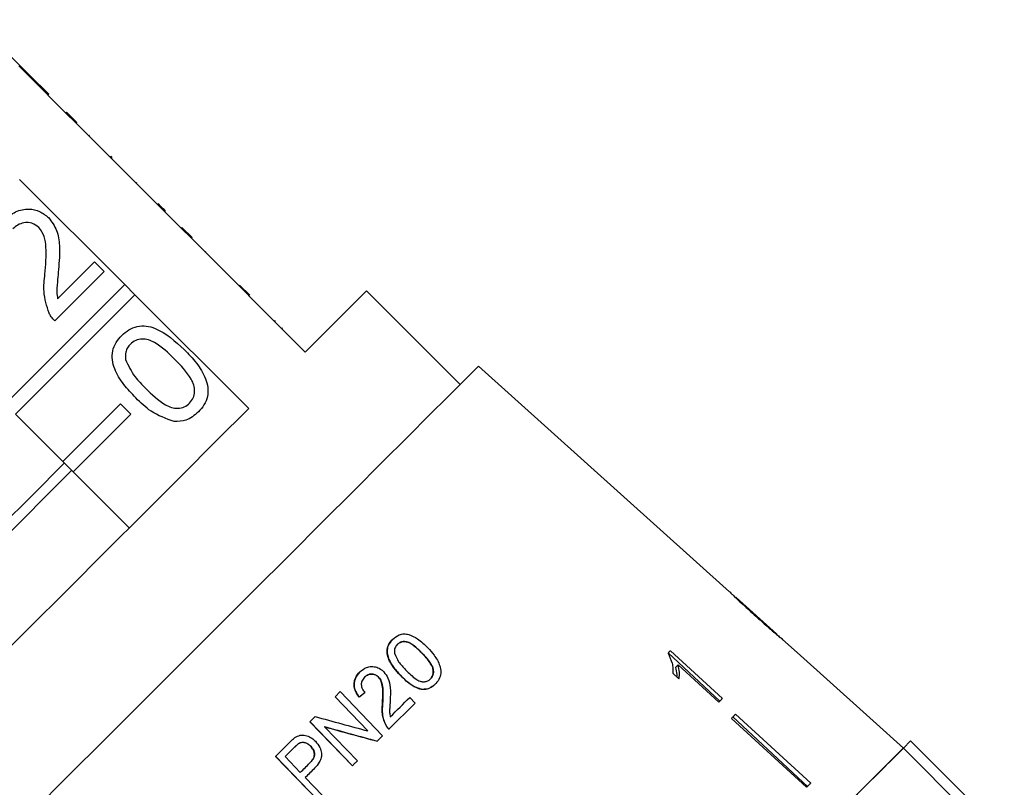
# Model space of a CAD drawing. Extents: x 13 to 417, y 81 to 288.
# Drawn here: x 310 to 334, y 235 to 253 of the extents above; entities that cross this region are included whole.
import ezdxf

# ---------------------------------------------------------------- set-up
doc = ezdxf.new("R2010")
doc.units = 0
doc.linetypes.add('PHANTOM', pattern=[12.7, 6.35, -1.27, 1.27, -1.27, 1.27, -1.27])
doc.layers.get('0').update_dxf_attribs({"linetype": 'CONTINUOUS'})

msp = doc.modelspace()

# ---------------------------------------------------------------- linework, layer by layer
at = {"color": 7, "linetype": 'CONTINUOUS'}
for p, q in [((310.131, 252.357), (308.989, 253.499)), ((310.113, 252.339), (310.092, 252.361)), ((310.131, 252.357), (310.113, 252.339)), ((310.351, 252.101), (310.113, 252.339)), ((310.369, 252.119), (310.131, 252.357)), ((310.369, 252.119), (310.351, 252.101)), ((311.244, 251.208), (310.351, 252.101)), ((310.821, 251.667), (310.369, 252.119)), ((310.821, 251.667), (310.803, 251.649)), ((311.262, 251.226), (311.244, 251.208)), ((311.492, 250.961), (311.244, 251.208)), ((311.509, 250.979), (311.262, 251.226)), ((311.509, 250.979), (311.492, 250.961)), ((314.073, 248.38), (311.492, 250.961)), ((311.82, 250.668), (311.803, 250.65)), ((312.344, 250.144), (312.326, 250.126)), ((312.368, 250.12), (312.344, 250.144)), ((312.368, 250.12), (312.35, 250.103)), ((310.107, 249.576), (312.688, 246.995)), ((312.982, 249.506), (312.965, 249.488)), ((313.511, 248.977), (313.494, 248.959)), ((313.676, 248.812), (313.659, 248.794)), ((314.09, 248.398), (314.073, 248.38)), ((314.32, 248.132), (314.073, 248.38)), ((314.338, 248.15), (314.09, 248.398)), ((314.338, 248.15), (314.32, 248.132)), ((317.113, 245.339), (314.32, 248.132)), ((314.676, 247.812), (314.658, 247.794)), ((311.039, 246.65), (311.946, 247.558)), ((311.946, 247.558), (312.184, 247.32)), ((312.184, 247.32), (310.971, 246.106)), ((312.688, 246.995), (309.758, 244.065)), ((312.935, 246.747), (312.688, 246.995)), ((315.752, 246.736), (315.505, 246.983)), ((315.616, 246.871), (315.599, 246.854)), ((320.914, 244.544), (318.616, 246.842)), ((310.005, 243.818), (312.935, 246.747)), ((312.935, 246.747), (315.728, 243.954)), ((316.377, 246.111), (316.359, 246.093)), ((316.556, 245.932), (316.538, 245.915)), ((327.523, 239.455), (321.367, 244.997)), ((312.586, 244.065), (311.172, 242.651)), ((312.834, 243.818), (312.586, 244.065)), ((311.172, 242.651), (310.005, 243.818)), ((311.42, 242.403), (312.834, 243.818)), ((311.172, 242.651), (311.42, 242.403)), ((311.373, 242.427), (308.347, 239.401)), ((312.798, 241.024), (311.42, 242.403)), ((328.673, 238.42), (327.681, 239.313)), ((328.673, 238.419), (328.678, 238.415)), ((319.374, 238.163), (319.372, 238.161)), ((329.181, 237.962), (328.82, 238.287)), ((327.283, 236.771), (326.016, 237.953)), ((327.347, 236.835), (326.071, 238.007)), ((326.262, 237.658), (326.205, 237.601)), ((326.262, 237.658), (327.256, 236.744)), ((326.129, 237.454), (326.28, 237.315)), ((318.572, 237.361), (318.57, 237.358)), ((318.914, 237.36), (318.912, 237.358)), ((320.186, 237.316), (320.184, 237.314)), ((317.844, 236.878), (317.969, 237.003)), ((317.969, 237.003), (319.009, 235.922)), ((319.973, 237.063), (319.971, 237.06)), ((318.651, 236.04), (317.844, 236.878)), ((317.846, 236.88), (318.653, 236.042)), ((318.438, 236.874), (318.436, 236.871)), ((319.011, 236.712), (319.009, 236.71)), ((319.809, 236.722), (319.167, 236.079)), ((319.676, 236.861), (319.809, 236.722)), ((327.671, 236.451), (329.513, 234.759)), ((317.229, 236.263), (317.359, 236.393)), ((318.271, 235.183), (317.229, 236.263)), ((317.231, 236.265), (318.273, 235.185)), ((327.567, 236.347), (329.41, 234.655)), ((327.604, 236.385), (329.433, 234.678)), ((331.786, 235.617), (331.042, 236.287)), ((317.587, 236.144), (317.585, 236.142)), ((317.585, 236.142), (318.392, 235.304)), ((318.653, 236.042), (318.651, 236.04)), ((319.089, 236.188), (319.087, 236.186)), ((316.382, 235.415), (316.716, 235.75)), ((316.97, 235.741), (316.968, 235.738)), ((331.785, 235.616), (331.963, 235.793)), ((334.261, 233.495), (331.963, 235.793)), ((316.85, 235.639), (316.848, 235.637)), ((317.249, 235.664), (317.247, 235.662)), ((334.083, 233.318), (331.785, 235.616)), ((317.424, 234.336), (316.382, 235.415)), ((316.384, 235.418), (317.426, 234.338)), ((316.619, 235.408), (316.993, 235.021)), ((317.226, 235.254), (317.224, 235.252)), ((317.113, 234.896), (317.541, 234.453))]:
    msp.add_line(p, q, dxfattribs=at)
at = {"color": 8, "linetype": 'PHANTOM'}
for p, q in [((319.984, 237.944), (319.982, 237.942)), ((319.447, 237.406), (319.445, 237.404))]:
    msp.add_line(p, q, dxfattribs=at)
at = {"color": 7, "linetype": 'CONTINUOUS', "flags": 128}
for points in [[(318.616, 246.842), (318.554, 246.78), (318.368, 246.594), (318.062, 246.289), (317.642, 245.868), (317.113, 245.339)], [(321.367, 244.997), (321.337, 244.967), (321.2, 244.83), (320.957, 244.587), (320.61, 244.24), (320.165, 243.795), (319.627, 243.257), (319.004, 242.634), (318.305, 241.934), (317.539, 241.169), (316.718, 240.348), (315.853, 239.483), (314.956, 238.586), (314.039, 237.669), (313.116, 236.746), (312.2, 235.83), (311.303, 234.933), (310.438, 234.067)], [(315.728, 243.954), (314.932, 243.159), (314.075, 242.301), (313.17, 241.396), (312.233, 240.459), (311.28, 239.506), (310.326, 238.553), (309.389, 237.615), (308.484, 236.711), (307.627, 235.853), (306.831, 235.057)], [(311.196, 242.604), (310.422, 241.83), (309.635, 241.043), (308.848, 240.256), (308.17, 239.578)], [(326.071, 238.007), (326.063, 238), (326.056, 237.993), (326.049, 237.986), (326.042, 237.978), (326.034, 237.971), (326.027, 237.964), (326.02, 237.957), (326.012, 237.949)], [(329.181, 237.961), (330.797, 236.506), (331.041, 236.286)], [(319.2, 236.384), (319.26, 236.444), (319.32, 236.504), (319.38, 236.564), (319.439, 236.624), (319.499, 236.683), (319.558, 236.742), (319.617, 236.802), (319.676, 236.861)], [(327.256, 236.744), (327.268, 236.755), (327.279, 236.767), (327.291, 236.778), (327.302, 236.79), (327.313, 236.801), (327.325, 236.812), (327.336, 236.824), (327.347, 236.835)], [(327.671, 236.451), (327.658, 236.439), (327.645, 236.426), (327.632, 236.413), (327.619, 236.4), (327.606, 236.387), (327.593, 236.374), (327.58, 236.361), (327.567, 236.347)], [(319.009, 235.922), (318.993, 235.905), (318.976, 235.889), (318.96, 235.872), (318.943, 235.855), (318.926, 235.839), (318.91, 235.822), (318.893, 235.805), (318.876, 235.789)], [(316.848, 235.637), (316.819, 235.608), (316.791, 235.58), (316.762, 235.551), (316.733, 235.522), (316.705, 235.494), (316.676, 235.465), (316.648, 235.437), (316.619, 235.408)], [(331.785, 235.616), (331.782, 235.613), (331.701, 235.532), (331.513, 235.344), (331.22, 235.051), (330.826, 234.656), (330.336, 234.167)], [(331.785, 235.616), (331.721, 235.552), (331.551, 235.382), (331.276, 235.107), (330.9, 234.731), (330.427, 234.258)], [(316.993, 235.021), (317.022, 235.049), (317.051, 235.078), (317.08, 235.107), (317.109, 235.136), (317.138, 235.165), (317.167, 235.194), (317.195, 235.223), (317.224, 235.252)], [(318.392, 235.304), (318.377, 235.289), (318.362, 235.274), (318.346, 235.259), (318.331, 235.244), (318.316, 235.228), (318.301, 235.213), (318.286, 235.198), (318.271, 235.183)], [(317.341, 235.124), (317.313, 235.095), (317.284, 235.067), (317.256, 235.038), (317.227, 235.01), (317.199, 234.981), (317.17, 234.953), (317.142, 234.924), (317.113, 234.896)], [(329.513, 234.759), (329.501, 234.746), (329.488, 234.733), (329.475, 234.72), (329.462, 234.707), (329.449, 234.694), (329.436, 234.681), (329.423, 234.668), (329.41, 234.655)]]:
    msp.add_lwpolyline(points, dxfattribs=at)
at = {"color": 7, "linetype": 'CONTINUOUS'}
for centre, radius, start, end in [((329.232, 237.91), 0.0725, 134.8433, 135.3792), ((330.97, 236.358), 0.101, 314.5838, 314.9632)]:
    msp.add_arc(centre, radius, start, end, dxfattribs=at)
for centre, major_axis, ratio, start_param, end_param in [((315.668, 235.215), (8.837, 6.956), 0.038087, 5.000821, 5.017587), ((315.671, 235.218), (8.837, 6.956), 0.038087, 5.000821, 5.017587), ((310.75, 241.492), (21.95, -7.217), 0.12797, 5.059969, 5.122282), ((311.006, 241.238), (21.989, -7.229), 0.12797, 5.057977, 5.120118), ((311.008, 241.241), (21.989, -7.229), 0.12797, 5.057977, 5.120118)]:
    msp.add_ellipse(centre, major_axis=major_axis, ratio=ratio, start_param=start_param, end_param=end_param, dxfattribs=at)
for points, knots in [([(309.734, 248.581), (309.82, 248.656), (309.993, 248.806), (310.315, 248.871), (310.609, 248.813), (310.748, 248.697), (310.817, 248.639)], [0, 0, 0, 0, 0.280484, 0.559644, 0.779748, 1, 1, 1, 1]), ([(313.676, 248.812), (313.645, 248.843), (313.589, 248.899), (313.535, 248.953), (313.511, 248.977)], [0, 0, 0, 0, 0.559955, 1, 1, 1, 1]), ([(310.581, 248.399), (310.527, 248.44), (310.42, 248.523), (310.224, 248.526), (310.061, 248.466), (309.982, 248.396), (309.942, 248.361)], [0, 0, 0, 0, 0.27908, 0.558613, 0.779047, 1, 1, 1, 1]), ([(310.817, 248.639), (310.893, 248.538), (311.046, 248.335), (311.103, 247.879), (311.078, 247.559), (311.063, 247.363)], [0, 0, 0, 0, 0.278741, 0.558833, 1, 1, 1, 1]), ([(310.73, 247.253), (310.747, 247.473), (310.771, 247.779), (310.732, 248.183), (310.631, 248.327), (310.581, 248.399)], [0, 0, 0, 0, 0.561311, 0.781386, 1, 1, 1, 1]), ([(311.063, 247.363), (311.056, 247.282), (311.043, 247.149), (311.027, 246.964), (311.017, 246.806), (311.031, 246.702), (311.039, 246.65)], [0, 0, 0, 0, 0.340035, 0.560061, 0.780088, 1, 1, 1, 1]), ([(310.831, 246.296), (310.775, 246.471), (310.675, 246.784), (310.713, 247.109), (310.73, 247.253)], [0, 0, 0, 0, 0.558358, 1, 1, 1, 1]), ([(310.971, 246.106), (310.94, 246.138), (310.885, 246.195), (310.847, 246.265), (310.831, 246.296)], [0, 0, 0, 0, 0.559951, 1, 1, 1, 1]), ([(312.613, 245.749), (312.669, 245.798), (312.781, 245.897), (312.991, 245.981), (313.217, 245.992), (313.646, 245.857), (313.925, 245.605), (314.148, 245.403)], [0, 0, 0, 0, 0.1253731, 0.2506432, 0.375698, 0.5011127, 1, 1, 1, 1]), ([(312.959, 244.214), (312.856, 244.321), (312.652, 244.537), (312.453, 244.856), (312.374, 245.145), (312.38, 245.371), (312.464, 245.582), (312.563, 245.693), (312.613, 245.749)], [0, 0, 0, 0, 0.250495, 0.500372, 0.62544, 0.750208, 0.874979, 1, 1, 1, 1]), ([(313.91, 245.166), (313.756, 245.317), (313.563, 245.505), (313.272, 245.646), (313.112, 245.665), (312.949, 245.636), (312.866, 245.567), (312.824, 245.532)], [0, 0, 0, 0, 0.5003525, 0.6255273, 0.7505154, 0.8752544, 1, 1, 1, 1]), ([(312.824, 245.532), (312.799, 245.504), (312.749, 245.446), (312.697, 245.317), (312.702, 245.218), (312.705, 245.158)], [0, 0, 0, 0, 0.28045, 0.560686, 1, 1, 1, 1]), ([(314.148, 245.403), (314.25, 245.296), (314.454, 245.081), (314.653, 244.761), (314.732, 244.473), (314.726, 244.247), (314.641, 244.036), (314.542, 243.925), (314.493, 243.869)], [0, 0, 0, 0, 0.250479, 0.500354, 0.625387, 0.750174, 0.874969, 1, 1, 1, 1]), ([(312.705, 245.158), (312.774, 245.011), (312.899, 244.748), (313.105, 244.543), (313.196, 244.452)], [0, 0, 0, 0, 0.558061, 1, 1, 1, 1]), ([(314.278, 244.083), (314.312, 244.125), (314.38, 244.209), (314.408, 244.371), (314.39, 244.532), (314.247, 244.821), (314.059, 245.013), (313.91, 245.166)], [0, 0, 0, 0, 0.124659, 0.249423, 0.374389, 0.499593, 1, 1, 1, 1]), ([(313.196, 244.452), (313.349, 244.303), (313.541, 244.116), (313.83, 243.971), (313.991, 243.955), (314.153, 243.981), (314.237, 244.049), (314.278, 244.083)], [0, 0, 0, 0, 0.500364, 0.625569, 0.750539, 0.875306, 1, 1, 1, 1]), ([(313.899, 243.634), (313.701, 243.705), (313.346, 243.833), (313.077, 244.097), (312.959, 244.214)], [0, 0, 0, 0, 0.557974, 1, 1, 1, 1]), ([(314.493, 243.869), (314.396, 243.788), (314.222, 243.642), (313.998, 243.636), (313.899, 243.634)], [0, 0, 0, 0, 0.559716, 1, 1, 1, 1]), ([(327.528, 239.45), (327.532, 239.446), (327.538, 239.439), (327.605, 239.373), (327.705, 239.277), (327.895, 239.101), (328.06, 238.951), (328.166, 238.855)], [0, 0, 0, 0, 0.181879, 0.305286, 0.428447, 0.633528, 1, 1, 1, 1]), ([(327.761, 239.236), (327.749, 239.248), (327.719, 239.276), (327.686, 239.307), (327.676, 239.317), (327.676, 239.317), (327.676, 239.317)], [0, 0, 0, 0, 0.246171, 0.600863, 0.93588, 1, 1, 1, 1]), ([(328.172, 238.862), (328.137, 238.894), (328.066, 238.958), (327.939, 239.073), (327.832, 239.171), (327.772, 239.226), (327.761, 239.236)], [0, 0, 0, 0, 0.251084, 0.502346, 0.911072, 1, 1, 1, 1]), ([(328.166, 238.855), (328.212, 238.814), (328.304, 238.731), (328.469, 238.585), (328.606, 238.465), (328.682, 238.4), (328.697, 238.388)], [0, 0, 0, 0, 0.250899, 0.50211, 0.907493, 1, 1, 1, 1]), ([(328.678, 238.415), (328.675, 238.417), (328.67, 238.421), (328.626, 238.459), (328.554, 238.521), (328.396, 238.661), (328.266, 238.778), (328.172, 238.862)], [0, 0, 0, 0, 0.1155864, 0.2320967, 0.3718876, 0.5517923, 1, 1, 1, 1]), ([(319.253, 238.287), (319.306, 238.329), (319.387, 238.396), (319.534, 238.429), (319.692, 238.402), (319.903, 238.293), (320.04, 238.158), (320.12, 238.079)], [0, 0, 0, 0, 0.210951, 0.330719, 0.451373, 0.677396, 1, 1, 1, 1]), ([(328.825, 238.282), (328.821, 238.286), (328.813, 238.293), (328.748, 238.347), (328.695, 238.393), (328.671, 238.413)], [0, 0, 0, 0, 0.448685, 0.753531, 1, 1, 1, 1]), ([(328.697, 238.388), (328.726, 238.363), (328.785, 238.314), (328.821, 238.285), (328.824, 238.283), (328.825, 238.282)], [0, 0, 0, 0, 0.377807, 0.757883, 1, 1, 1, 1]), ([(319.445, 237.404), (319.392, 237.462), (319.267, 237.6), (319.142, 237.808), (319.113, 238.008), (319.147, 238.162), (319.215, 238.242), (319.253, 238.287)], [0, 0, 0, 0, 0.225656, 0.531041, 0.673894, 0.817424, 1, 1, 1, 1]), ([(319.255, 238.289), (319.212, 238.238), (319.141, 238.152), (319.115, 237.991), (319.147, 237.818), (319.259, 237.614), (319.381, 237.479), (319.447, 237.406)], [0, 0, 0, 0, 0.20673, 0.344093, 0.481269, 0.719818, 1, 1, 1, 1]), ([(319.372, 238.161), (319.35, 238.133), (319.307, 238.081), (319.297, 237.999), (319.301, 237.956), (319.302, 237.946)], [0, 0, 0, 0, 0.452265, 0.873573, 1, 1, 1, 1]), ([(319.982, 237.942), (319.941, 237.983), (319.861, 238.065), (319.743, 238.161), (319.628, 238.225), (319.523, 238.237), (319.433, 238.213), (319.391, 238.177), (319.372, 238.161)], [0, 0, 0, 0, 0.2337075, 0.4627655, 0.6089691, 0.7572192, 0.8864533, 1, 1, 1, 1]), ([(319.374, 238.163), (319.397, 238.182), (319.44, 238.218), (319.526, 238.237), (319.615, 238.229), (319.765, 238.159), (319.882, 238.049), (319.969, 237.96), (319.984, 237.944)], [0, 0, 0, 0, 0.13054, 0.248781, 0.36636, 0.497188, 0.911369, 1, 1, 1, 1]), ([(319.302, 237.946), (319.332, 237.875), (319.379, 237.763), (319.487, 237.634), (319.547, 237.569), (319.577, 237.537)], [0, 0, 0, 0, 0.468729, 0.733495, 1, 1, 1, 1]), ([(320.184, 237.314), (320.204, 237.34), (320.244, 237.39), (320.259, 237.489), (320.242, 237.605), (320.146, 237.762), (320.047, 237.871), (319.982, 237.942)], [0, 0, 0, 0, 0.1403606, 0.2786431, 0.4136838, 0.6222396, 1, 1, 1, 1]), ([(319.984, 237.944), (320.024, 237.901), (320.104, 237.814), (320.2, 237.686), (320.259, 237.558), (320.259, 237.445), (320.229, 237.363), (320.196, 237.327), (320.186, 237.316)], [0, 0, 0, 0, 0.228883, 0.47092, 0.630365, 0.791291, 0.935206, 1, 1, 1, 1]), ([(320.12, 238.079), (320.173, 238.02), (320.294, 237.887), (320.413, 237.684), (320.448, 237.486), (320.417, 237.332), (320.352, 237.239), (320.309, 237.194), (320.304, 237.189)], [0, 0, 0, 0, 0.222627, 0.505706, 0.655431, 0.805783, 0.978758, 1, 1, 1, 1]), ([(326.012, 237.949), (326.051, 237.866), (326.111, 237.738), (326.134, 237.574), (326.131, 237.494), (326.129, 237.454)], [0, 0, 0, 0, 0.478286, 0.736531, 1, 1, 1, 1]), ([(326.28, 237.315), (326.284, 237.342), (326.292, 237.395), (326.292, 237.508), (326.274, 237.598), (326.262, 237.658)], [0, 0, 0, 0, 0.250759, 0.501421, 1, 1, 1, 1]), ([(318.436, 236.871), (318.394, 236.932), (318.325, 237.03), (318.303, 237.191), (318.332, 237.331), (318.395, 237.426), (318.442, 237.475), (318.452, 237.486)], [0, 0, 0, 0, 0.31185, 0.501723, 0.691825, 0.933053, 1, 1, 1, 1]), ([(318.455, 237.488), (318.408, 237.433), (318.334, 237.345), (318.305, 237.185), (318.329, 237.04), (318.387, 236.939), (318.431, 236.883), (318.438, 236.874)], [0, 0, 0, 0, 0.319233, 0.50939, 0.699536, 0.947599, 1, 1, 1, 1]), ([(318.452, 237.486), (318.504, 237.53), (318.587, 237.6), (318.74, 237.627), (318.87, 237.609), (318.973, 237.555), (319.023, 237.507), (319.041, 237.489)], [0, 0, 0, 0, 0.309322, 0.500747, 0.692054, 0.889179, 1, 1, 1, 1]), ([(318.912, 237.358), (318.891, 237.377), (318.847, 237.415), (318.766, 237.436), (318.687, 237.432), (318.62, 237.404), (318.585, 237.372), (318.57, 237.358)], [0, 0, 0, 0, 0.216403, 0.435571, 0.623008, 0.831383, 1, 1, 1, 1]), ([(318.572, 237.361), (318.601, 237.385), (318.65, 237.426), (318.742, 237.44), (318.82, 237.427), (318.878, 237.395), (318.905, 237.368), (318.914, 237.36)], [0, 0, 0, 0, 0.301479, 0.50504, 0.708381, 0.905563, 1, 1, 1, 1]), ([(319.041, 237.489), (319.079, 237.44), (319.166, 237.325), (319.21, 237.071), (319.201, 236.884), (319.196, 236.774)], [0, 0, 0, 0, 0.239516, 0.555074, 1, 1, 1, 1]), ([(319.971, 237.06), (319.895, 237.085), (319.757, 237.13), (319.587, 237.263), (319.493, 237.356), (319.445, 237.404)], [0, 0, 0, 0, 0.372974, 0.682776, 1, 1, 1, 1]), ([(319.447, 237.406), (319.485, 237.368), (319.559, 237.293), (319.703, 237.177), (319.844, 237.092), (319.947, 237.068), (319.973, 237.063)], [0, 0, 0, 0, 0.248226, 0.496777, 0.873736, 1, 1, 1, 1]), ([(319.577, 237.537), (319.618, 237.496), (319.698, 237.415), (319.814, 237.319), (319.921, 237.257), (320.016, 237.243), (320.101, 237.255), (320.155, 237.287), (320.179, 237.309), (320.184, 237.314)], [0, 0, 0, 0, 0.235323, 0.462221, 0.609548, 0.730854, 0.851972, 0.968535, 1, 1, 1, 1]), ([(326.232, 237.359), (326.233, 237.38), (326.235, 237.457), (326.217, 237.541), (326.205, 237.601)], [0, 0, 0, 0, 0.275196, 1, 1, 1, 1]), ([(318.57, 237.358), (318.543, 237.327), (318.5, 237.274), (318.484, 237.178), (318.499, 237.098), (318.534, 237.033), (318.564, 236.998), (318.576, 236.985)], [0, 0, 0, 0, 0.2966285, 0.489713, 0.6832464, 0.8722188, 1, 1, 1, 1]), ([(319.009, 236.71), (319.014, 236.816), (319.022, 236.977), (319.005, 237.18), (318.966, 237.294), (318.925, 237.342), (318.912, 237.358)], [0, 0, 0, 0, 0.479038, 0.725857, 0.914304, 1, 1, 1, 1]), ([(318.914, 237.36), (318.939, 237.326), (318.998, 237.243), (319.018, 237.079), (319.02, 236.899), (319.014, 236.775), (319.011, 236.712)], [0, 0, 0, 0, 0.181138, 0.438018, 0.718345, 1, 1, 1, 1]), ([(320.304, 237.189), (320.28, 237.167), (320.221, 237.113), (320.106, 237.058), (320.013, 237.06), (319.971, 237.06)], [0, 0, 0, 0, 0.274448, 0.668448, 1, 1, 1, 1]), ([(319.973, 237.063), (320.019, 237.062), (320.112, 237.062), (320.225, 237.118), (320.281, 237.169), (320.306, 237.191)], [0, 0, 0, 0, 0.360789, 0.72291, 1, 1, 1, 1]), ([(319.011, 236.712), (319.005, 236.627), (318.997, 236.496), (319.031, 236.318), (319.07, 236.232), (319.089, 236.188)], [0, 0, 0, 0, 0.481929, 0.736118, 1, 1, 1, 1]), ([(319.087, 236.186), (319.055, 236.265), (319.005, 236.389), (318.999, 236.569), (319.006, 236.663), (319.009, 236.71)], [0, 0, 0, 0, 0.4669597, 0.7314703, 1, 1, 1, 1]), ([(319.196, 236.774), (319.193, 236.716), (319.187, 236.623), (319.18, 236.492), (319.193, 236.42), (319.2, 236.384)], [0, 0, 0, 0, 0.446056, 0.720821, 1, 1, 1, 1]), ([(319.167, 236.079), (319.152, 236.095), (319.129, 236.12), (319.104, 236.157), (319.093, 236.176), (319.087, 236.186)], [0, 0, 0, 0, 0.494177, 0.746259, 1, 1, 1, 1]), ([(319.089, 236.188), (319.1, 236.169), (319.117, 236.14), (319.145, 236.106), (319.161, 236.089), (319.169, 236.081)], [0, 0, 0, 0, 0.49415, 0.746267, 1, 1, 1, 1]), ([(316.716, 235.75), (316.739, 235.772), (316.774, 235.806), (316.822, 235.848), (316.849, 235.867), (316.862, 235.876)], [0, 0, 0, 0, 0.4982867, 0.7485664, 1, 1, 1, 1]), ([(316.968, 235.738), (316.949, 235.725), (316.918, 235.704), (316.879, 235.667), (316.858, 235.647), (316.848, 235.637)], [0, 0, 0, 0, 0.442073, 0.720868, 1, 1, 1, 1]), ([(316.85, 235.639), (316.869, 235.657), (316.897, 235.685), (316.937, 235.719), (316.959, 235.733), (316.97, 235.741)], [0, 0, 0, 0, 0.497503, 0.747593, 1, 1, 1, 1]), ([(316.862, 235.876), (316.903, 235.898), (316.974, 235.938), (317.101, 235.941), (317.219, 235.9), (317.307, 235.841), (317.351, 235.798), (317.363, 235.787)], [0, 0, 0, 0, 0.248563, 0.433558, 0.669016, 0.911418, 1, 1, 1, 1]), ([(317.247, 235.662), (317.228, 235.68), (317.191, 235.715), (317.122, 235.749), (317.044, 235.764), (316.994, 235.747), (316.968, 235.738)], [0, 0, 0, 0, 0.248336, 0.498341, 0.736741, 1, 1, 1, 1]), ([(316.97, 235.741), (316.994, 235.749), (317.039, 235.765), (317.117, 235.753), (317.19, 235.72), (317.23, 235.682), (317.249, 235.664)], [0, 0, 0, 0, 0.239788, 0.462739, 0.748976, 1, 1, 1, 1]), ([(317.363, 235.787), (317.404, 235.736), (317.475, 235.649), (317.516, 235.506), (317.513, 235.379), (317.454, 235.248), (317.383, 235.17), (317.341, 235.124)], [0, 0, 0, 0, 0.254945, 0.441071, 0.57927, 0.753875, 1, 1, 1, 1]), ([(317.224, 235.252), (317.254, 235.284), (317.3, 235.335), (317.339, 235.422), (317.34, 235.504), (317.31, 235.589), (317.269, 235.636), (317.247, 235.662)], [0, 0, 0, 0, 0.276106, 0.438145, 0.601793, 0.784112, 1, 1, 1, 1]), ([(317.249, 235.664), (317.277, 235.631), (317.321, 235.578), (317.345, 235.486), (317.336, 235.404), (317.292, 235.325), (317.249, 235.278), (317.226, 235.254)], [0, 0, 0, 0, 0.274417, 0.433088, 0.592967, 0.787847, 1, 1, 1, 1])]:
    msp.add_open_spline(points, degree=3, knots=knots, dxfattribs=at)

doc.saveas('drawing.dxf')
